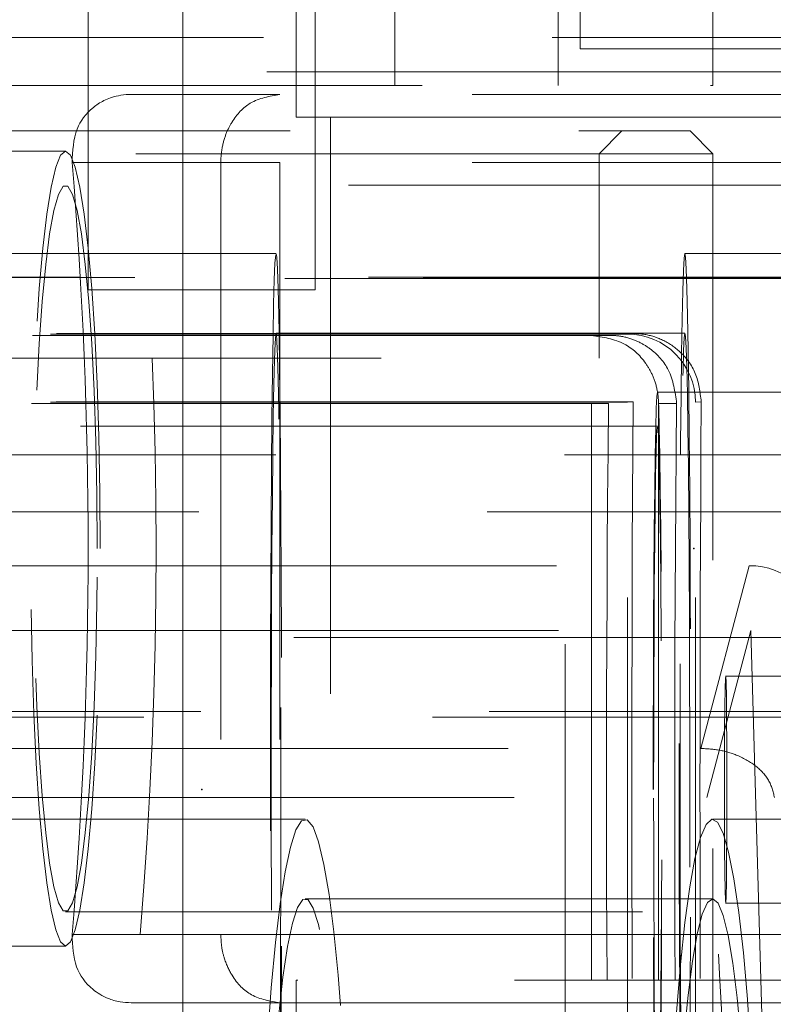
# Model space of a CAD drawing. Units: millimetres. Extents: x 88 to 252, y 65 to 247.
# Drawn here: x 237 to 239, y 238 to 240 of the extents above; entities that cross this region are included whole.
import ezdxf

# ---------------------------------------------------------------- set-up
doc = ezdxf.new("R2010")
doc.units = ezdxf.units.MM
doc.header["$PDSIZE"] = -1
doc.linetypes.add('HIDDEN', pattern=[1.905, 1.27, -0.635])

msp = doc.modelspace()

# ---------------------------------------------------------------- linework, layer by layer
at = {"color": 7, "linetype": 'HIDDEN', "lineweight": 0}
for p, q in [((237.3288, 240.146), (237.3288, 239.146)), ((237.8288, 239.146), (237.8288, 240.146)), ((238.4121, 240.0265), (238.4121, 239.6765)), ((238.0038, 239.596), (238.0038, 239.996)), ((238.3635, 239.596), (238.3635, 239.996)), ((238.7038, 239.596), (238.7038, 239.996)), ((237.7871, 239.9765), (237.7871, 239.5265)), ((239.6201, 239.7015), (237.5371, 239.7015)), ((238.4134, 239.6765), (238.4121, 239.6765)), ((238.9121, 239.6765), (238.4134, 239.6765)), ((238.9924, 239.6261), (236.7607, 239.6261)), ((236.794, 239.596), (238.7038, 239.596)), ((237.5371, 239.5765), (237.751, 239.5765)), ((239.4445, 239.5765), (237.751, 239.5765)), ((237.7871, 239.5265), (239.5371, 239.5265)), ((237.8621, 239.5265), (237.8621, 237.6265)), ((236.5038, 239.496), (238.6538, 239.496)), ((238.4538, 239.446), (238.5038, 239.496)), ((238.7038, 239.446), (238.6538, 239.496)), ((238.7038, 239.446), (236.4538, 239.446)), ((237.2791, 239.4515), (236.8308, 239.4515)), ((238.4538, 238.996), (238.4538, 239.446)), ((238.7038, 236.646), (238.7038, 239.446)), ((237.4431, 239.4265), (237.751, 239.4265)), ((237.5371, 239.4265), (237.6209, 239.4265)), ((237.6209, 239.4265), (237.6209, 237.7265)), ((237.751, 239.4265), (237.751, 237.7265)), ((239.4445, 239.4265), (237.751, 239.4265)), ((239.1718, 239.3765), (237.2791, 239.3765)), ((237.7425, 239.2261), (236.4926, 239.2261)), ((238.9924, 239.2261), (238.6425, 239.2261)), ((239.2157, 239.1738), (236.1159, 239.1738)), ((236.1616, 239.1735), (239.1614, 239.1735)), ((239.0321, 239.171), (236.2323, 239.171)), ((237.8288, 239.146), (237.3288, 239.146)), ((238.5158, 239.0488), (236.8159, 239.0488)), ((238.5295, 239.05), (236.8296, 239.05)), ((238.6425, 239.0511), (237.7425, 239.0511)), ((238.5295, 239.05), (238.5158, 239.0488)), ((238.4766, 239.046), (236.7767, 239.046)), ((236.7038, 238.996), (238.4538, 238.996)), ((238.3788, 237.096), (238.3788, 238.996)), ((239.0321, 238.921), (238.5821, 238.921)), ((238.4743, 238.896), (236.7744, 238.896)), ((238.5158, 238.8988), (236.8159, 238.8988)), ((238.5283, 238.8999), (236.8284, 238.8999)), ((238.4366, 238.896), (238.4366, 237.196)), ((238.5283, 238.8999), (238.5158, 238.8988)), ((238.5158, 237.1988), (238.5158, 238.8988)), ((238.6242, 238.896), (238.5842, 238.896)), ((238.5842, 238.896), (238.5842, 237.196)), ((238.6783, 238.8999), (238.6657, 238.8988)), ((238.6658, 237.1988), (238.6657, 238.8988)), ((238.5821, 238.846), (236.6822, 238.846)), ((236.4723, 238.7829), (239.4608, 238.7829)), ((239.4775, 238.6575), (236.3893, 238.6575)), ((237.0901, 238.5388), (238.7836, 238.5388)), ((238.6771, 238.1366), (238.7836, 238.5388)), ((239.0519, 238.3806), (236.5614, 238.3806)), ((237.0942, 238.3964), (238.7877, 238.3964)), ((238.6903, 238.0284), (238.7877, 238.3964)), ((238.7877, 238.3964), (238.8342, 236.782)), ((239.7321, 238.296), (238.7321, 238.296)), ((239.3566, 238.2051), (236.2566, 238.2051)), ((236.3066, 238.2178), (239.3066, 238.2178)), ((236.9836, 238.1366), (238.6771, 238.1366)), ((236.9968, 238.0284), (238.6903, 238.0284)), ((237.8066, 237.9806), (236.5614, 237.9806)), ((239.0519, 237.9806), (238.7032, 237.9806)), ((238.7032, 237.8056), (237.8066, 237.8056)), ((238.7321, 237.796), (239.7321, 237.796)), ((237.2791, 237.7765), (239.1718, 237.7765)), ((237.4431, 237.7265), (237.751, 237.7265)), ((237.5371, 237.7265), (237.6209, 237.7265)), ((237.751, 237.7265), (239.4445, 237.7265)), ((236.8308, 237.7015), (237.2791, 237.7015)), ((237.7905, 237.6265), (237.7871, 237.6265)), ((237.7871, 237.6265), (237.7871, 237.1765)), ((239.5371, 237.6265), (237.7905, 237.6265)), ((237.5371, 237.5765), (237.751, 237.5765)), ((237.751, 237.5765), (239.4445, 237.5765))]:
    msp.add_line(p, q, dxfattribs=at)
at = {"color": 7, "linetype": 'Continuous', "lineweight": 15}
for p, q in [((237.5371, 239.9765), (237.5371, 237.1765)), ((237.5371, 239.7015), (236.8308, 239.7015)), ((237.4237, 239.5765), (237.5371, 239.5765)), ((237.4237, 237.5765), (237.5371, 237.5765))]:
    msp.add_line(p, q, dxfattribs=at)
at = {"color": 8, "linetype": 'Continuous', "lineweight": 15}
for p, q in [((237.2936, 239.4265), (237.5371, 239.4265)), ((237.2936, 237.7265), (237.5371, 237.7265))]:
    msp.add_line(p, q, dxfattribs=at)
at = {"color": 7, "linetype": 'HIDDEN', "lineweight": 0, "flags": 128}
for points in [[(237.3555, 238.5765), (237.3547, 238.701), (237.3524, 238.823), (237.3486, 238.94), (237.3434, 239.0496), (237.3368, 239.1495), (237.3291, 239.2378), (237.3204, 239.3126), (237.3108, 239.3724), (237.3006, 239.4161), (237.2899, 239.4426), (237.2791, 239.4515), (237.2682, 239.4426), (237.2575, 239.4161), (237.2473, 239.3724), (237.2378, 239.3126), (237.229, 239.2378), (237.2213, 239.1495), (237.2148, 239.0496), (237.2096, 238.94), (237.2057, 238.823), (237.2034, 238.701), (237.2026, 238.5765), (237.2034, 238.452), (237.2057, 238.33), (237.2096, 238.213), (237.2148, 238.1034), (237.2213, 238.0035), (237.229, 237.9152), (237.2378, 237.8404), (237.2473, 237.7806), (237.2575, 237.7369), (237.2682, 237.7104), (237.2791, 237.7015), (237.2899, 237.7104), (237.3006, 237.7369), (237.3108, 237.7806), (237.3204, 237.8404), (237.3291, 237.9152), (237.3368, 238.0035), (237.3434, 238.1034), (237.3486, 238.213), (237.3524, 238.33), (237.3547, 238.452), (237.3555, 238.5765)], [(237.3489, 238.5765), (237.3482, 238.6957), (237.3458, 238.8123), (237.342, 238.9236), (237.3368, 239.0272), (237.3303, 239.1206), (237.3226, 239.202), (237.314, 239.2693), (237.3046, 239.3212), (237.2946, 239.3564), (237.2843, 239.3743), (237.2738, 239.3743), (237.2635, 239.3564), (237.2535, 239.3212), (237.2441, 239.2693), (237.2355, 239.202), (237.2278, 239.1206), (237.2213, 239.0272), (237.2161, 238.9236), (237.2123, 238.8123), (237.21, 238.6957), (237.2092, 238.5765), (237.21, 238.4573), (237.2123, 238.3407), (237.2161, 238.2294), (237.2213, 238.1258), (237.2278, 238.0324), (237.2355, 237.951), (237.2441, 237.8837), (237.2535, 237.8318), (237.2635, 237.7966), (237.2738, 237.7787), (237.2843, 237.7787), (237.2946, 237.7966), (237.3046, 237.8318), (237.314, 237.8837), (237.3226, 237.951), (237.3303, 238.0324), (237.3368, 238.1258), (237.342, 238.2294), (237.3458, 238.3407), (237.3482, 238.4573), (237.3489, 238.5765)], [(237.7432, 239.2243), (237.7417, 239.2234), (237.7401, 239.2047), (237.7386, 239.1685), (237.7372, 239.1154), (237.7358, 239.0461), (237.7346, 238.9618), (237.7334, 238.8636), (237.7324, 238.7532), (237.7316, 238.6321), (237.7309, 238.5022), (237.7304, 238.3654), (237.7301, 238.2239), (237.73, 238.0798), (237.73, 237.9352), (237.7303, 237.7924), (237.7307, 237.6535), (237.7313, 237.5206), (237.7321, 237.3958), (237.733, 237.2809), (237.7341, 237.1777), (237.7353, 237.0877), (237.7366, 237.0124), (237.7381, 236.9527), (237.7395, 236.9098), (237.741, 236.8841), (237.7426, 236.8761), (237.7441, 236.8859), (237.7456, 236.9134), (237.7471, 236.9581), (237.7485, 237.0194), (237.7498, 237.0964), (237.751, 237.1878), (237.7521, 237.2923), (237.753, 237.4083), (237.7538, 237.534), (237.7544, 237.6676), (237.7548, 237.807), (237.755, 237.9501), (237.755, 238.0947), (237.7549, 238.2387), (237.7546, 238.3798), (237.754, 238.516), (237.7533, 238.645), (237.7525, 238.7651), (237.7515, 238.8744), (237.7503, 238.9712), (237.749, 239.054), (237.7477, 239.1216), (237.7462, 239.173), (237.7447, 239.2074), (237.7432, 239.2243)], [(238.6418, 236.8779), (238.6402, 236.8947), (238.6387, 236.9291), (238.6373, 236.9805), (238.6359, 237.0481), (238.6347, 237.131), (238.6335, 237.2278), (238.6325, 237.337), (238.6316, 237.4571), (238.6309, 237.5862), (238.6304, 237.7223), (238.6301, 237.8634), (238.6299, 238.0074), (238.63, 238.152), (238.6302, 238.2951), (238.6306, 238.4345), (238.6312, 238.5681), (238.632, 238.6938), (238.6329, 238.8098), (238.6339, 238.9143), (238.6351, 239.0058), (238.6365, 239.0827), (238.6379, 239.144), (238.6393, 239.1887), (238.6408, 239.2162), (238.6424, 239.226), (238.6439, 239.2181), (238.6454, 239.1924), (238.6469, 239.1494), (238.6483, 239.0898), (238.6496, 239.0144), (238.6509, 238.9244), (238.6519, 238.8212), (238.6529, 238.7063), (238.6537, 238.5815), (238.6543, 238.4486), (238.6547, 238.3097), (238.6549, 238.1669), (238.655, 238.0224), (238.6549, 237.8782), (238.6545, 237.7367), (238.654, 237.6), (238.6534, 237.4701), (238.6525, 237.349), (238.6515, 237.2385), (238.6504, 237.1404), (238.6491, 237.056), (238.6478, 236.9868), (238.6463, 236.9337), (238.6448, 236.8975), (238.6433, 236.8788), (238.6418, 236.8779)], [(237.7431, 239.0495), (237.7417, 239.048), (237.7403, 239.0287), (237.7389, 238.9919), (237.7376, 238.9383), (237.7364, 238.8689), (237.7353, 238.7849), (237.7343, 238.6878), (237.7334, 238.5793), (237.7328, 238.4614), (237.7323, 238.3362), (237.732, 238.2059), (237.7318, 238.0729), (237.7319, 237.9394), (237.7322, 237.808), (237.7326, 237.6809), (237.7332, 237.5603), (237.734, 237.4486), (237.7349, 237.3476), (237.736, 237.2591), (237.7372, 237.1848), (237.7385, 237.126), (237.7398, 237.0836), (237.7412, 237.0585), (237.7426, 237.0511), (237.7441, 237.0616), (237.7455, 237.0897), (237.7468, 237.135), (237.7481, 237.1966), (237.7492, 237.2735), (237.7503, 237.3643), (237.7512, 237.4673), (237.7519, 237.5807), (237.7525, 237.7025), (237.7529, 237.8306), (237.7531, 237.9625), (237.7532, 238.0961), (237.753, 238.2288), (237.7527, 238.3584), (237.7521, 238.4825), (237.7514, 238.5989), (237.7506, 238.7055), (237.7496, 238.8005), (237.7485, 238.882), (237.7472, 238.9488), (237.7459, 238.9995), (237.7445, 239.0333), (237.7431, 239.0495)], [(238.6419, 237.0526), (238.6405, 237.0689), (238.6391, 237.1027), (238.6378, 237.1534), (238.6365, 237.2201), (238.6354, 237.3017), (238.6344, 237.3966), (238.6335, 237.5032), (238.6328, 237.6196), (238.6323, 237.7437), (238.6319, 237.8733), (238.6318, 238.0061), (238.6318, 238.1396), (238.632, 238.2716), (238.6324, 238.3996), (238.633, 238.5214), (238.6338, 238.6349), (238.6347, 238.7379), (238.6357, 238.8286), (238.6369, 238.9055), (238.6382, 238.9671), (238.6395, 239.0124), (238.6409, 239.0405), (238.6423, 239.051), (238.6438, 239.0436), (238.6452, 239.0185), (238.6465, 238.9762), (238.6478, 238.9173), (238.649, 238.843), (238.65, 238.7546), (238.651, 238.6536), (238.6518, 238.5418), (238.6524, 238.4213), (238.6528, 238.2942), (238.6531, 238.1627), (238.6531, 238.0293), (238.653, 237.8962), (238.6527, 237.7659), (238.6522, 237.6407), (238.6515, 237.5228), (238.6507, 237.4144), (238.6497, 237.3173), (238.6486, 237.2333), (238.6474, 237.1639), (238.6461, 237.1103), (238.6447, 237.0735), (238.6433, 237.0541), (238.6419, 237.0526)], [(238.5728, 238.046), (238.5729, 238.1706), (238.5732, 238.2925), (238.5736, 238.4095), (238.5743, 238.5191), (238.5751, 238.619), (238.576, 238.7073), (238.5771, 238.7821), (238.5782, 238.842), (238.5795, 238.8856), (238.5808, 238.9121), (238.5821, 238.921), (238.5834, 238.9121), (238.5848, 238.8856), (238.586, 238.842), (238.5872, 238.7821), (238.5882, 238.7073), (238.5892, 238.619), (238.59, 238.5191), (238.5906, 238.4095), (238.5911, 238.2925), (238.5914, 238.1706), (238.5915, 238.046), (238.5914, 237.9215), (238.5911, 237.7995), (238.5906, 237.6825), (238.59, 237.573), (238.5892, 237.473), (238.5882, 237.3847), (238.5872, 237.3099), (238.586, 237.2501), (238.5848, 237.2065), (238.5834, 237.1799), (238.5821, 237.171), (238.5808, 237.1799), (238.5795, 237.2065), (238.5782, 237.2501), (238.5771, 237.3099), (238.576, 237.3847), (238.5751, 237.473), (238.5743, 237.573), (238.5736, 237.6825), (238.5732, 237.7995), (238.5729, 237.9215), (238.5728, 238.046)], [(238.5736, 238.046), (238.5737, 238.1653), (238.574, 238.2818), (238.5744, 238.3931), (238.5751, 238.4967), (238.5759, 238.5902), (238.5768, 238.6715), (238.5778, 238.7388), (238.579, 238.7907), (238.5802, 238.826), (238.5815, 238.8438), (238.5828, 238.8438), (238.584, 238.826), (238.5852, 238.7907), (238.5864, 238.7388), (238.5874, 238.6715), (238.5884, 238.5902), (238.5892, 238.4967), (238.5898, 238.3931), (238.5903, 238.2818), (238.5906, 238.1653), (238.5907, 238.046), (238.5906, 237.9268), (238.5903, 237.8102), (238.5898, 237.6989), (238.5892, 237.5954), (238.5884, 237.5019), (238.5874, 237.4206), (238.5864, 237.3532), (238.5852, 237.3013), (238.584, 237.2661), (238.5828, 237.2483), (238.5815, 237.2483), (238.5802, 237.2661), (238.579, 237.3013), (238.5778, 237.3532), (238.5768, 237.4206), (238.5759, 237.5019), (238.5751, 237.5954), (238.5744, 237.6989), (238.574, 237.8102), (238.5737, 237.9268), (238.5736, 238.046)], [(238.7346, 238.1451), (238.7342, 238.2033), (238.7337, 238.2499), (238.733, 238.2814), (238.7323, 238.2954), (238.7316, 238.2909), (238.7309, 238.2683), (238.7303, 238.2291), (238.7298, 238.1764), (238.7295, 238.114), (238.7294, 238.0466), (238.7295, 237.9791), (238.7298, 237.9166), (238.7303, 237.8637), (238.7309, 237.8243), (238.7316, 237.8014), (238.7323, 237.7966), (238.733, 237.8103), (238.7336, 237.8414), (238.7342, 237.8878), (238.7346, 237.9459), (238.7348, 238.0114), (238.7348, 238.0795), (238.7346, 238.1451)], [(237.8333, 235.6709), (237.8453, 235.717), (237.8567, 235.7796), (237.8673, 235.8578), (237.877, 235.9503), (237.8857, 236.0558), (237.8931, 236.1726), (237.8992, 236.2991), (237.904, 236.4332), (237.9072, 236.573), (237.909, 236.7163), (237.9092, 236.8609), (237.9078, 237.0047), (237.9049, 237.1455), (237.9005, 237.2812), (237.8947, 237.4096), (237.8875, 237.5289), (237.8792, 237.6372), (237.8697, 237.7329), (237.8592, 237.8146), (237.848, 237.8809), (237.8362, 237.931), (237.8239, 237.964), (237.8113, 237.9794), (237.7987, 237.9771), (237.7862, 237.957), (237.774, 237.9194), (237.7622, 237.8649), (237.7512, 237.7944), (237.741, 237.7089), (237.7318, 237.6098), (237.7238, 237.4984), (237.717, 237.3765), (237.7115, 237.246), (237.7075, 237.1087), (237.705, 236.9669), (237.704, 236.8227), (237.7046, 236.6782), (237.7068, 236.5356), (237.7104, 236.3971), (237.7155, 236.2648), (237.722, 236.1407), (237.7298, 236.0267), (237.7388, 235.9245), (237.7487, 235.8357), (237.7596, 235.7615), (237.7711, 235.7032), (237.7832, 235.6616), (237.7957, 235.6373), (237.8083, 235.6308), (237.8209, 235.642), (237.8333, 235.6709)], [(238.6766, 237.9403), (238.6889, 237.9692), (238.7015, 237.9805), (238.7142, 237.9739), (238.7266, 237.9497), (238.7387, 237.9081), (238.7503, 237.8497), (238.7611, 237.7756), (238.7711, 237.6867), (238.78, 237.5845), (238.7878, 237.4705), (238.7943, 237.3464), (238.7994, 237.2141), (238.8031, 237.0757), (238.8052, 236.9331), (238.8058, 236.7886), (238.8049, 236.6443), (238.8024, 236.5025), (238.7984, 236.3653), (238.7929, 236.2348), (238.7861, 236.1129), (238.778, 236.0015), (238.7688, 235.9023), (238.7586, 235.8168), (238.7476, 235.7463), (238.7359, 235.6919), (238.7237, 235.6543), (238.7112, 235.6342), (238.6986, 235.6318), (238.686, 235.6473), (238.6737, 235.6803), (238.6618, 235.7303), (238.6506, 235.7967), (238.6402, 235.8783), (238.6307, 235.9741), (238.6223, 236.0824), (238.6152, 236.2016), (238.6094, 236.3301), (238.605, 236.4657), (238.6021, 236.6065), (238.6007, 236.7503), (238.6009, 236.895), (238.6026, 237.0383), (238.6059, 237.1781), (238.6106, 237.3122), (238.6168, 237.4386), (238.6242, 237.5555), (238.6328, 237.661), (238.6426, 237.7535), (238.6532, 237.8316), (238.6646, 237.8942), (238.6766, 237.9403)], [(237.8293, 235.8399), (237.8404, 235.8832), (237.8508, 235.9428), (237.8605, 236.0179), (237.8691, 236.1071), (237.8767, 236.2087), (237.883, 236.3209), (237.888, 236.4418), (237.8915, 236.5692), (237.8935, 236.7009), (237.894, 236.8344), (237.8928, 236.9673), (237.8902, 237.0974), (237.886, 237.2223), (237.8805, 237.3398), (237.8736, 237.4477), (237.8655, 237.5441), (237.8564, 237.6274), (237.8464, 237.696), (237.8357, 237.7488), (237.8244, 237.7846), (237.8129, 237.8031), (237.8012, 237.8037), (237.7897, 237.7865), (237.7784, 237.7518), (237.7676, 237.7003), (237.7576, 237.6327), (237.7484, 237.5504), (237.7402, 237.4548), (237.7333, 237.3477), (237.7276, 237.2308), (237.7234, 237.1064), (237.7206, 236.9766), (237.7194, 236.8437), (237.7197, 236.7102), (237.7216, 236.5784), (237.725, 236.4506), (237.7299, 236.3292), (237.7361, 236.2162), (237.7436, 236.1138), (237.7522, 236.0238), (237.7618, 235.9476), (237.7722, 235.8868), (237.7832, 235.8424), (237.7946, 235.8152), (237.8062, 235.8056), (237.8179, 235.8139), (237.8293, 235.8399)], [(238.6805, 237.7713), (238.692, 237.7973), (238.7036, 237.8056), (238.7153, 237.7961), (238.7267, 237.7689), (238.7377, 237.7244), (238.7481, 237.6636), (238.7577, 237.5875), (238.7663, 237.4974), (238.7738, 237.395), (238.78, 237.2821), (238.7849, 237.1607), (238.7883, 237.0329), (238.7902, 236.9011), (238.7905, 236.7675), (238.7893, 236.6347), (238.7865, 236.5049), (238.7823, 236.3804), (238.7766, 236.2636), (238.7696, 236.1564), (238.7615, 236.0608), (238.7523, 235.9785), (238.7422, 235.911), (238.7315, 235.8594), (238.7202, 235.8247), (238.7086, 235.8076), (238.697, 235.8082), (238.6854, 235.8266), (238.6742, 235.8625), (238.6635, 235.9152), (238.6534, 235.9839), (238.6443, 236.0671), (238.6363, 236.1636), (238.6294, 236.2715), (238.6238, 236.389), (238.6197, 236.5138), (238.617, 236.6439), (238.6159, 236.7769), (238.6164, 236.9104), (238.6183, 237.042), (238.6219, 237.1694), (238.6268, 237.2903), (238.6331, 237.4026), (238.6407, 237.5042), (238.6494, 237.5933), (238.6591, 237.6684), (238.6695, 237.7281), (238.6805, 237.7713)]]:
    msp.add_lwpolyline(points, dxfattribs=at)
at = {"color": 7, "linetype": 'Continuous', "lineweight": 15}
msp.add_arc((227.1008, 238.5765), 10.2282, 355.23301, 4.76699, dxfattribs=at)
at = {"color": 7, "linetype": 'HIDDEN', "lineweight": 0}
for centre, radius, start, end in [((227.2502, 238.5765), 10.2282, 355.23301, 4.76699), ((238.5158, 238.8988), 0.15, 359.999, 89.9983), ((321.94, 238.046), 83.4701, 179.41653, 180.58347), ((371.4965, 238.0512), 132.9709, 179.634288, 180.366805), ((322.09, 238.046), 83.4701, 179.41653, 180.58347), ((371.6465, 238.0512), 132.9709, 179.634288, 180.366805), ((238.7862, 238.3877), 0.1511, 3.276, 91.0161), ((224.8863, 236.8226), 13.8566, 358.31033, 4.99205)]:
    msp.add_arc(centre, radius, start, end, dxfattribs=at)
at = {"color": 7, "linetype": 'Continuous', "lineweight": 15}
for points, knots in [([(237.2936, 239.4265), (237.2948, 239.4522), (237.2968, 239.4985), (237.3286, 239.5408), (237.3624, 239.5636), (237.3897, 239.5736), (237.4123, 239.5764), (237.4221, 239.5765), (237.4237, 239.5765)], [0, 0, 0, 0, 0.368882, 0.665455, 0.787211, 0.910024, 0.985486, 1, 1, 1, 1]), ([(237.4237, 237.5765), (237.4153, 237.5769), (237.3963, 237.5779), (237.3657, 237.5875), (237.3288, 237.6111), (237.2964, 237.6559), (237.2946, 237.7019), (237.2936, 237.7265)], [0, 0, 0, 0, 0.076869, 0.174658, 0.338821, 0.647533, 1, 1, 1, 1])]:
    msp.add_open_spline(points, degree=3, knots=knots, dxfattribs=at)
at = {"color": 7, "linetype": 'HIDDEN', "lineweight": 0}
for points, knots in [([(237.751, 239.5765), (237.7282, 239.5726), (237.6871, 239.5655), (237.6508, 239.5277), (237.6316, 239.4901), (237.6234, 239.4611), (237.621, 239.438), (237.6209, 239.4281), (237.6209, 239.4265)], [0, 0, 0, 0, 0.368882, 0.665455, 0.787211, 0.910024, 0.985486, 1, 1, 1, 1]), ([(237.4841, 234.683), (237.48, 234.7371), (237.4683, 234.8897), (237.4463, 235.1337), (237.4184, 235.4148), (237.388, 235.6883), (237.3551, 235.9539), (237.3198, 236.2114), (237.2819, 236.4604), (237.2414, 236.7008), (237.198, 236.9325), (237.1515, 237.1557), (237.1014, 237.371), (237.0469, 237.5791), (236.9867, 237.7817), (236.9186, 237.9809), (236.8434, 238.1685), (236.7636, 238.3356), (236.6837, 238.4767), (236.604, 238.5964), (236.5218, 238.7015), (236.4352, 238.7956), (236.3428, 238.8806), (236.2433, 238.9569), (236.1365, 239.0241), (236.0223, 239.0812), (235.8974, 239.1286), (235.763, 239.1631), (235.6365, 239.1812), (235.5572, 239.183), (235.5257, 239.1837)], [0, 0, 0, 0, 0.02291, 0.064668, 0.106543, 0.148562, 0.190755, 0.233163, 0.27584, 0.318855, 0.362301, 0.406308, 0.45106, 0.496823, 0.543997, 0.593181, 0.645155, 0.691586, 0.730207, 0.763426, 0.792949, 0.819888, 0.845027, 0.868929, 0.891993, 0.914497, 0.936631, 0.96077, 0.984401, 1, 1, 1, 1]), ([(238.6783, 238.8999), (238.6758, 238.9212), (238.671, 238.9626), (238.6362, 239.0095), (238.5943, 239.0375), (238.5581, 239.0487), (238.5368, 239.0497), (238.5295, 239.05)], [0, 0, 0, 0, 0.290686, 0.564866, 0.75598, 0.916443, 1, 1, 1, 1]), ([(237.4431, 231.8737), (237.4431, 231.9301), (237.4429, 232.0937), (237.4405, 232.3642), (237.4353, 232.6842), (237.4275, 233.0024), (237.4171, 233.318), (237.4042, 233.6304), (237.3887, 233.9388), (237.3707, 234.2426), (237.3503, 234.541), (237.3274, 234.8336), (237.302, 235.1197), (237.2743, 235.3987), (237.2441, 235.6702), (237.2116, 235.9336), (237.1766, 236.1885), (237.1392, 236.4347), (237.0992, 236.6719), (237.0566, 236.8999), (237.0111, 237.1189), (236.9623, 237.3292), (236.9097, 237.5312), (236.8521, 237.7263), (236.7878, 237.9161), (236.714, 238.1028), (236.6347, 238.27), (236.5525, 238.4133), (236.4742, 238.5283), (236.3939, 238.6278), (236.3096, 238.7156), (236.2197, 238.7939), (236.1232, 238.8629), (236.0196, 238.9222), (235.9051, 238.9726), (235.7803, 239.0109), (235.6513, 239.0346), (235.5659, 239.0374), (235.5257, 239.0387)], [0, 0, 0, 0, 0.0160329, 0.0464963, 0.0769657, 0.1074437, 0.1379357, 0.1684475, 0.1989851, 0.2295557, 0.2601672, 0.2908288, 0.3215515, 0.3523486, 0.3832363, 0.4142348, 0.4453695, 0.4766735, 0.5081899, 0.5399765, 0.5721127, 0.60471, 0.6379294, 0.6720092, 0.7073058, 0.7443164, 0.7834127, 0.8127598, 0.8377478, 0.8597653, 0.8797143, 0.8982265, 0.9157546, 0.9326208, 0.9490515, 0.9669991, 0.9844722, 1, 1, 1, 1]), ([(238.4366, 239.046), (238.4619, 239.0421), (238.5076, 239.0351), (238.5492, 238.9972), (238.5716, 238.9597), (238.5813, 238.9307), (238.5841, 238.9075), (238.5842, 238.8976), (238.5842, 238.896)], [0, 0, 0, 0, 0.3688822, 0.6654546, 0.7872112, 0.9100242, 0.9854863, 1, 1, 1, 1]), ([(238.6242, 238.896), (238.6207, 238.9217), (238.6142, 238.968), (238.5771, 239.0103), (238.54, 239.0331), (238.5112, 239.0431), (238.4881, 239.0459), (238.4782, 239.046), (238.4766, 239.046)], [0, 0, 0, 0, 0.368882, 0.665455, 0.787211, 0.910024, 0.985486, 1, 1, 1, 1]), ([(238.6771, 238.1366), (238.6914, 238.1358), (238.72, 238.1341), (238.7631, 238.1206), (238.8007, 238.0984), (238.8302, 238.0667), (238.8365, 238.0416), (238.8397, 238.0284)], [0, 0, 0, 0, 0.162057, 0.323476, 0.539353, 0.758476, 1, 1, 1, 1]), ([(237.6209, 237.7265), (237.6213, 237.718), (237.6221, 237.6987), (237.6301, 237.6664), (237.6499, 237.6256), (237.6883, 237.5869), (237.7292, 237.5801), (237.751, 237.5765)], [0, 0, 0, 0, 0.076869, 0.174658, 0.338821, 0.647533, 1, 1, 1, 1])]:
    msp.add_open_spline(points, degree=3, knots=knots, dxfattribs=at)
at = {"color": 7, "linetype": 'Continuous'}
for p in [(238.6621, 238.5765), (237.5788, 238.046)]:
    msp.add_point(p, dxfattribs=at)

doc.saveas('drawing.dxf')
